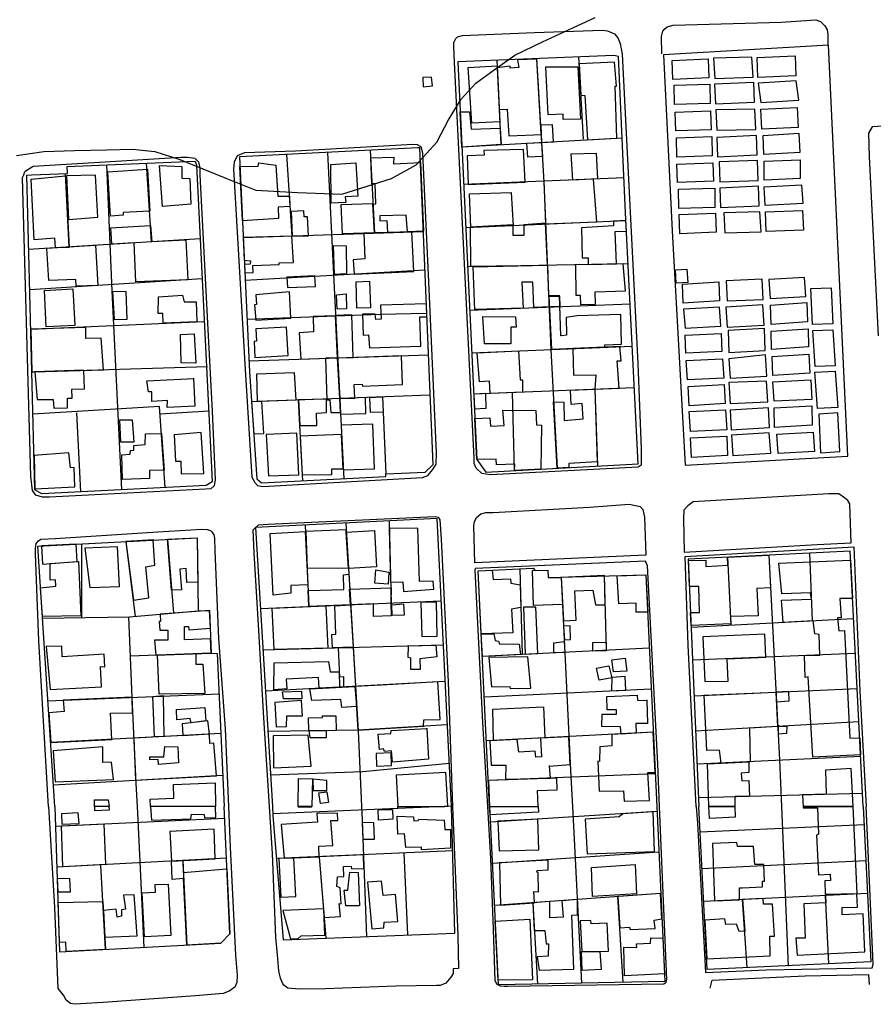
# Model space of a CAD drawing. Extents: x 18636 to 25972, y 102 to 4449.
# Drawn here: x 22833 to 23040, y 1154 to 1393 of the extents above; entities that cross this region are included whole.
import ezdxf

# ---------------------------------------------------------------- set-up
doc = ezdxf.new("R2010")
doc.units = 0
doc.header["$MEASUREMENT"] = 0

msp = doc.modelspace()

# ---------------------------------------------------------------- linework, layer by layer
at = {"elevation": 15}
msp.add_lwpolyline([(22832.44, 1359.68), (22839, 1360.62), (22846.47, 1360.89), (22854.24, 1361.06), (22860.52, 1361.2), (22865.92, 1360.62), (22871.95, 1358.66), (22883.12, 1354.22), (22890.37, 1351.29), (22900.55, 1350.72), (22911.21, 1350.3), (22923.2, 1354.12), (22929.22, 1357.41), (22934.23, 1362.91), (22937.05, 1368.3), (22940.07, 1373.3), (22943.68, 1377.2), (22948.09, 1380.39), (22953.11, 1383.99), (22959.82, 1387.18), (22967.13, 1390.57), (22972.55, 1393.06)], dxfattribs=at)
for points in [[(22988.72, 1384.32), (22988.61, 1388.49), (22988.94, 1389.77), (22989.42, 1390.34), (22990.01, 1390.8), (22991.43, 1391.24), (23017.57, 1391.92), (23026, 1392.48), (23027.12, 1392.13), (23027.65, 1391.58), (23028.13, 1391.04), (23028.72, 1390.05), (23028.89, 1389.01), (23028.93, 1386.49)], [(22938.45, 1382.24), (22938.33, 1386.08), (22938.33, 1387.01), (22938.78, 1387.98), (22939.19, 1388.42), (22940.41, 1388.75), (22957.84, 1389.42), (22974.33, 1389.99), (22975.49, 1389.85), (22977.21, 1389.16), (22978.04, 1388.15), (22978.6, 1386.78), (22979.06, 1384.23), (22982.84, 1309.31), (22983.69, 1288.67), (22983.69, 1284.74), (22982.98, 1284.23), (22976.83, 1283.9), (22947.19, 1282.33), (22945.11, 1282.65), (22943.76, 1283.94), (22943.27, 1285.13), (22943.23, 1286.41), (22938.45, 1382.24)], [(23029.06, 1386.39), (22989.12, 1384), (22991.18, 1341.45), (22994.37, 1284.67), (23033.77, 1286.85), (23031.35, 1338.35), (23029.06, 1386.39)], [(22977.06, 1383.86), (22939.29, 1382.38), (22943.89, 1286.06), (22946.1, 1283.04), (22982.92, 1285.05), (22979.91, 1345.77), (22978.22, 1383.63), (22977.06, 1383.86)], [(22948.76, 1382.75), (22949.72, 1362.3)], [(22959.43, 1364.9), (22958.42, 1382.97), (22953.76, 1382.86), (22954.02, 1380.98), (22951.98, 1380.85), (22951.92, 1381.26), (22948.84, 1380.92), (22949.32, 1370.78), (22951.27, 1370.88), (22951.63, 1364.39), (22959.63, 1364.76), (22959.43, 1364.9)], [(22958.36, 1383.13), (22960.12, 1353.21), (22961.84, 1312.69), (22963.3, 1283.98)], [(22969.7, 1363.6), (22968.56, 1383.53)], [(22991.21, 1382.7), (22999.94, 1383.1), (23000.1, 1378.48), (22991.37, 1378.08), (22991.21, 1382.7)], [(23001.52, 1378.34), (23010.84, 1378.62), (23010.51, 1383.5), (23001.18, 1383.23), (23001.52, 1378.34)], [(23011.81, 1383.43), (23021.01, 1383.82), (23021.17, 1378.98), (23011.96, 1378.59), (23011.81, 1383.43)], [(22948.82, 1381.36), (22949.46, 1367.82), (22942.67, 1367.48), (22941.8, 1380.99), (22948.82, 1381.36)], [(22968.31, 1381.1), (22968.97, 1368.49), (22964.83, 1368.37), (22964.76, 1369.67), (22961.18, 1369.52), (22960.63, 1381.17), (22968.31, 1381.1)], [(22977.79, 1363.85), (22977.39, 1376.45), (22977.75, 1376.47), (22977.2, 1382.28), (22968.65, 1381.82), (22969.09, 1374.25), (22970.02, 1374.22), (22970.65, 1363.46), (22977.79, 1363.85)], [(22933.15, 1376.55), (22932.89, 1378.67), (22930.79, 1378.55), (22930.87, 1376.29), (22933.15, 1376.55)], [(23000.28, 1376.96), (23000.4, 1372.27), (22991.75, 1372.04), (22991.64, 1376.72), (23000.28, 1376.96)], [(23011.12, 1372.59), (23010.95, 1377.33), (23001.48, 1376.9), (23001.66, 1372.16), (23011.12, 1372.59)], [(23021.24, 1377.72), (23012.03, 1377.14), (23012.64, 1372.52), (23021.85, 1373.09), (23021.24, 1377.72)], [(23002.02, 1365.82), (23011.44, 1365.99), (23011.19, 1370.89), (23001.76, 1370.72), (23002.02, 1365.82)], [(23012.69, 1370.86), (23021.46, 1371.27), (23021.71, 1366.43), (23012.94, 1366.01), (23012.69, 1370.86)], [(22949.8, 1362.3), (22940.28, 1361.71), (22939.87, 1370.2), (22942.1, 1370.25), (22942.48, 1366.02), (22949.53, 1366.3), (22949.8, 1362.27), (22949.8, 1362.3)], [(22991.92, 1370.19), (23000.48, 1370.47), (23000.64, 1365.91), (22992.07, 1365.63), (22991.92, 1370.19)], [(22959.37, 1367), (22959.55, 1362.85), (22962.45, 1363.01), (22962.23, 1367.11), (22959.37, 1367)], [(23042.18, 1366.78), (23039.66, 1366.62), (23038.78, 1365.07), (23038.92, 1359.36), (23041.1, 1316)], [(22940.28, 1361.78), (22979.1, 1363.93)], [(23000.76, 1364.25), (23000.88, 1359.55), (22992.33, 1359.27), (22992.22, 1363.97), (23000.76, 1364.25)], [(23011.74, 1359.82), (23011.61, 1364.54), (23002, 1364.06), (23002.14, 1359.33), (23011.74, 1359.82)], [(23021.94, 1364.97), (23013.11, 1364.45), (23013.35, 1359.97), (23022.17, 1360.48), (23021.94, 1364.97)], [(22926.99, 1362.28), (22899.93, 1360.72), (22887.6, 1360.28), (22885.82, 1359.56), (22885.11, 1358.02), (22884.99, 1356.35), (22887.81, 1307.88), (22889.38, 1281.8), (22889.7, 1281.22), (22890.09, 1280.53), (22890.76, 1279.77), (22892.02, 1279.57), (22930.73, 1281.71), (22932.04, 1282.22), (22933.26, 1283.63), (22934.01, 1284.97), (22934.14, 1287.7), (22932.32, 1327.31), (22930.77, 1360.22), (22930.44, 1361.76), (22929.54, 1362.28), (22928.07, 1362.37), (22926.99, 1362.28)], [(22929.59, 1361.52), (22886.41, 1359.31), (22888.84, 1307.27), (22890.62, 1281.41), (22891.74, 1280.4), (22921.84, 1281.92), (22921.84, 1282.62), (22931.34, 1283.03), (22933.27, 1284.9), (22931.2, 1334.84), (22930.09, 1361.52), (22929.59, 1361.52)], [(22941.8, 1352.68), (22955.58, 1353.25), (22955.22, 1361.16), (22945.55, 1360.91), (22945.66, 1359.71), (22941.58, 1359.57), (22941.8, 1352.68)], [(22959.75, 1359.46), (22956.22, 1359.29), (22955.98, 1362.65), (22959.55, 1362.84), (22959.75, 1359.46)], [(22880.51, 1281.22), (22880.3, 1279.72), (22879.44, 1278.97), (22878.15, 1278.86), (22840.37, 1276.93), (22838.66, 1276.93), (22837.05, 1277.46), (22836.25, 1278.6), (22835.9, 1281.95), (22834.86, 1319.33), (22833.83, 1354.31), (22834.21, 1354.96), (22834.3, 1355.54), (22834.52, 1355.88), (22836.4, 1357.1), (22853.9, 1358.12), (22872.17, 1359.27), (22873.83, 1359.27), (22875.62, 1359.01), (22876.51, 1358.12), (22876.77, 1356.58), (22876.76, 1354.95), (22878.69, 1319.11), (22879.76, 1297.8), (22880.51, 1281.22)], [(22899.2, 1340.12), (22897.84, 1359.89)], [(22907.75, 1360.4), (22909.24, 1329.22), (22911.66, 1281.4)], [(22918.09, 1360.93), (22919.08, 1340.92)], [(22930.24, 1357.99), (22930.93, 1341.36), (22927.07, 1341.18), (22926.74, 1345.24), (22920.37, 1345.08), (22920.42, 1343.86), (22922.12, 1343.95), (22922.25, 1341.02), (22919.07, 1340.92), (22918.73, 1347.92), (22919.44, 1347.93), (22919.26, 1352.92), (22918.49, 1352.84), (22918.18, 1359.08), (22923.75, 1359.28), (22923.73, 1357.68), (22930.24, 1357.99)], [(22973.14, 1353.98), (22967.15, 1353.73), (22966.73, 1360.11), (22972.77, 1360.21), (22973.14, 1353.98)], [(22834.87, 1354.9), (22836.03, 1355.01), (22844.78, 1355.32), (22844.65, 1356.98), (22875.64, 1358.31), (22876.01, 1357.31), (22879.56, 1285.77), (22879.76, 1280.68), (22878.37, 1279.82), (22838.55, 1277.78), (22836.87, 1278.76), (22834.87, 1354.9)], [(22854.2, 1357.39), (22855.5, 1326.93), (22857.83, 1278.77)], [(22864.7, 1346.19), (22858.2, 1345.87), (22858.25, 1345.19), (22855.19, 1345.02), (22854.55, 1355.75), (22864.12, 1356.32), (22864.7, 1346.19)], [(22865.1, 1338.76), (22863.9, 1357.81)], [(22874.38, 1354.14), (22874.64, 1347.92), (22867.73, 1347.36), (22867.03, 1357.21), (22872.47, 1356.98), (22872.44, 1354.16), (22874.38, 1354.14)], [(22895.24, 1357.35), (22895.69, 1349.8), (22898.51, 1349.79), (22898.62, 1347.35), (22895.8, 1347.2), (22895.88, 1344.4), (22887.13, 1343.83), (22886.51, 1357.03), (22890.89, 1357.09), (22891.06, 1357.86), (22895.24, 1357.35)], [(22915.07, 1349.86), (22912.01, 1349.66), (22912.14, 1348.3), (22908.6, 1348.12), (22908.54, 1357.48), (22914.55, 1357.9), (22915.07, 1349.86)], [(22992.34, 1357.61), (23001.04, 1357.92), (23001.2, 1353.46), (22992.49, 1353.14), (22992.34, 1357.61)], [(23002.74, 1353.29), (23012.05, 1353.58), (23011.85, 1358.46), (23002.55, 1358.17), (23002.74, 1353.29)], [(23013.47, 1358.29), (23022.2, 1358.64), (23022.19, 1354.06), (23013.47, 1353.7), (23013.47, 1358.29)], [(22844.29, 1354.71), (22845.17, 1337.43), (22841.84, 1337.33), (22841.69, 1339.63), (22836.67, 1339.29), (22835.98, 1353.97), (22844.29, 1354.71)], [(22845.18, 1337.54), (22844.24, 1355.27)], [(22852.08, 1344.73), (22851.56, 1354.92), (22844.51, 1354.71), (22844.99, 1344.18), (22852.08, 1344.73)], [(22979.53, 1354.25), (22940.71, 1352.63)], [(22972.16, 1353.94), (22960.11, 1353.44), (22960.55, 1343.13), (22972.94, 1343.6), (22972.16, 1353.94)], [(23001.53, 1351.8), (23001.56, 1347.12), (22992.77, 1346.8), (22992.74, 1351.48), (23001.53, 1351.8)], [(23012.23, 1347.47), (23012.11, 1352.22), (23002.77, 1351.79), (23002.88, 1347.04), (23012.23, 1347.47)], [(23022.6, 1352.52), (23013.39, 1352.04), (23013.67, 1347.66), (23022.88, 1348.13), (23022.6, 1352.52)], [(22952.24, 1350.68), (22952.7, 1342.64), (22942.43, 1342.27), (22942.09, 1350.42), (22952.24, 1350.68)], [(22911.03, 1347.77), (22918.73, 1348.07), (22919.07, 1340.92), (22911.32, 1340.67), (22911.03, 1347.77)], [(22898.89, 1346.13), (22899.18, 1340.14), (22903.1, 1340.25), (22902.84, 1344.81), (22902.08, 1344.86), (22902, 1346.26), (22898.89, 1346.13)], [(22992.88, 1345.36), (23001.65, 1345.73), (23001.82, 1341.09), (22993.06, 1340.71), (22992.88, 1345.36)], [(23003.98, 1340.91), (23012.71, 1341.19), (23012.42, 1346.05), (23003.69, 1345.77), (23003.98, 1340.91)], [(23013.78, 1346), (23022.78, 1346.35), (23022.98, 1341.63), (23013.97, 1341.28), (23013.78, 1346)], [(22855.28, 1342.14), (22864.89, 1342.75), (22865.15, 1338.87), (22873.45, 1339.28), (22873.93, 1329.6), (22861.34, 1329.08), (22860.88, 1338.5), (22855.49, 1338.17), (22855.28, 1342.14)], [(22941.21, 1342.23), (22980, 1343.9)], [(22942.34, 1332.85), (22960.97, 1333.16), (22960.54, 1343.25), (22955.28, 1342.89), (22955.28, 1340.33), (22952.66, 1340.28), (22952.66, 1342.86), (22942.25, 1342.28), (22942.34, 1332.85)], [(22980, 1343.9), (22976.96, 1343.77), (22976.95, 1342.67), (22969.2, 1342.18), (22969.43, 1334.88), (22970.83, 1334.86), (22970.87, 1333.28), (22977.72, 1333.41), (22977.38, 1341.28), (22980.13, 1341.35), (22980, 1343.9)], [(22887.32, 1339.82), (22930.93, 1341.3)], [(22899.12, 1340.16), (22887.32, 1339.82), (22887.57, 1334.35), (22889.04, 1334.2), (22889.01, 1333.36), (22887.62, 1333.26), (22887.72, 1331.26), (22889.73, 1331.35), (22889.67, 1333.05), (22896.03, 1333.27), (22895.99, 1333.71), (22899.48, 1333.8), (22899.12, 1340.16)], [(22928.16, 1341.21), (22916.49, 1340.84), (22916.75, 1334.62), (22913.95, 1334.38), (22914.18, 1330.94), (22928.59, 1331.62), (22928.16, 1341.15), (22928.16, 1341.21)], [(22876.89, 1339.49), (22835.34, 1336.93)], [(22839.71, 1337.2), (22851.55, 1337.93), (22852.07, 1328.19), (22846.86, 1328.04), (22846.8, 1329.62), (22840.21, 1329.42), (22839.71, 1337.19), (22839.71, 1337.2)], [(22912.32, 1331.06), (22909.39, 1330.88), (22909.2, 1337.85), (22912.2, 1337.82), (22912.32, 1331.06)], [(22980.52, 1333.46), (22941.58, 1332.74)], [(22943.39, 1322.26), (22943, 1332.71), (22960.97, 1333.16), (22961.24, 1325.59), (22963.94, 1325.65), (22964.02, 1323.1), (22957.72, 1322.84), (22957.43, 1329.01), (22954.77, 1328.97), (22955.07, 1322.73), (22943.39, 1322.38), (22943.39, 1322.26)], [(22979.34, 1333.44), (22967.78, 1333.22), (22967.87, 1325.85), (22968.93, 1325.88), (22969.01, 1323.58), (22972.63, 1323.68), (22972.54, 1326.7), (22979.86, 1326.94), (22979.34, 1333.44)], [(22931.32, 1331.94), (22887.8, 1329.43)], [(22904.63, 1330.51), (22897.9, 1330.19), (22898.02, 1327.73), (22904.78, 1327.97), (22904.63, 1330.51)], [(22994.76, 1332.14), (22994.95, 1328.93), (22992.18, 1328.76), (22991.99, 1331.96), (22994.76, 1332.14)], [(23014.64, 1329.69), (23014.94, 1325.02), (23023.57, 1325.5), (23023.27, 1330.16), (23014.64, 1329.69)], [(22835.6, 1327.26), (22877.37, 1329.87)], [(22917.86, 1329.24), (22918.14, 1322.76), (22914.82, 1322.69), (22914.68, 1329.05), (22917.86, 1329.24)], [(22993.66, 1328.56), (23002.47, 1329.1), (23002.63, 1324.48), (22993.82, 1323.94), (22993.66, 1328.56)], [(23004.53, 1324.5), (23013.22, 1324.84), (23012.96, 1329.7), (23004.27, 1329.36), (23004.53, 1324.5)], [(22846.02, 1327.4), (22846.53, 1318.52), (22839.55, 1318.16), (22839.15, 1326.95), (22846.02, 1327.4)], [(22855.67, 1326.73), (22856.03, 1319.97), (22859.21, 1320.08), (22858.93, 1326.64), (22855.67, 1326.73)], [(22876.07, 1319.38), (22867.91, 1319.05), (22867.85, 1321.43), (22866.69, 1321.41), (22866.77, 1325.49), (22872.63, 1325.83), (22873, 1324.21), (22875.94, 1324.24), (22876.07, 1319.38)], [(22890.36, 1319.78), (22898.83, 1320.28), (22898.53, 1326.67), (22890.36, 1325.96), (22890.54, 1323.56), (22890.04, 1323.54), (22890.36, 1319.78)], [(22912.25, 1326.16), (22912.36, 1322.57), (22910.03, 1322.46), (22909.87, 1325.96), (22912.25, 1326.16)], [(22978.96, 1313.96), (22978.73, 1321.16), (22968.08, 1320.84), (22965.52, 1320.45), (22965.6, 1316.21), (22964.35, 1316.04), (22964.25, 1316.02), (22963.93, 1325.79), (22961.29, 1325.68), (22961.96, 1312.78), (22974.91, 1313.34), (22974.88, 1313.84), (22978.96, 1313.96)], [(23030.07, 1318.88), (23025.16, 1318.78), (23024.79, 1327.51), (23029.69, 1327.6), (23030.07, 1318.88)], [(22931.66, 1323.76), (22920.59, 1323.4), (22920.68, 1320.01), (22919.41, 1319.99), (22919.29, 1321.27), (22916.19, 1321.26), (22916.38, 1316.19), (22917.62, 1316.24), (22917.87, 1313.1), (22930.34, 1313.5), (22930.08, 1320.58), (22931.79, 1320.61), (22931.66, 1323.76)], [(22942.18, 1322.21), (22981, 1323.79)], [(23002.65, 1322.98), (22993.97, 1322.48), (22994.3, 1317.84), (23002.99, 1318.33), (23002.65, 1322.98)], [(23013.46, 1318.61), (23013.14, 1323.48), (23004.21, 1322.96), (23004.53, 1318.1), (23013.46, 1318.61)], [(23023.77, 1324.08), (23023.97, 1319.4), (23015.2, 1318.78), (23015, 1323.46), (23023.77, 1324.08)], [(22888.24, 1320.03), (22920.47, 1321.22), (22931.75, 1321.48)], [(22910.17, 1310.68), (22909.66, 1320.83), (22904.24, 1320.67), (22904.32, 1316.95), (22900.86, 1316.7), (22901.23, 1310.39), (22910.17, 1310.68), (22910.16, 1310.99), (22910.17, 1310.68)], [(22910.17, 1310.68), (22913.94, 1310.8), (22913.58, 1321.1), (22909.66, 1320.95), (22910.18, 1310.67), (22910.17, 1310.68)], [(22952.13, 1314.11), (22945.71, 1314.11), (22945.35, 1320.7), (22953.23, 1320.59), (22953.43, 1318.1), (22952.15, 1318.12), (22952.13, 1314.11)], [(22877.89, 1319.42), (22835.85, 1317.53)], [(22898.22, 1311.22), (22897.81, 1318.15), (22890.36, 1317.74), (22890.49, 1314.72), (22889.97, 1314.62), (22890.16, 1310.78), (22898.22, 1311.22)], [(22836.57, 1307.31), (22853.45, 1307.81), (22852.87, 1315.47), (22849.18, 1315.39), (22849.17, 1318.05), (22835.85, 1317.61), (22836.12, 1307.29), (22836.57, 1307.31)], [(22875.86, 1309.4), (22872.26, 1309.49), (22872.14, 1316.35), (22875.42, 1316.5), (22875.86, 1309.4)], [(22994.35, 1316.19), (23003.09, 1316.55), (23003.25, 1312.19), (22994.51, 1311.83), (22994.35, 1316.19)], [(23004.89, 1311.97), (23013.72, 1312.43), (23013.55, 1317.77), (23004.72, 1317.32), (23004.89, 1311.97)], [(23015.18, 1317.12), (23024.13, 1317.73), (23024.21, 1313.35), (23015.26, 1312.74), (23015.18, 1317.12)], [(23030.65, 1308.79), (23025.79, 1308.59), (23025.27, 1317.3), (23030.13, 1317.5), (23030.65, 1308.79)], [(22942.67, 1311.87), (22981.51, 1313.52)], [(22978.77, 1313.4), (22967.13, 1312.91), (22967.27, 1306.53), (22972.71, 1306.58), (22972.44, 1303.08), (22978.36, 1303.31), (22977.9, 1309.95), (22978.88, 1309.98), (22978.5, 1313.44), (22978.77, 1313.34), (22978.77, 1313.4)], [(22888.69, 1309.99), (22932.17, 1311.38)], [(22925.87, 1304.34), (22925.62, 1311.17), (22910.18, 1310.57), (22910.68, 1300.83), (22914.31, 1300.96), (22914.16, 1304.27), (22916.09, 1304.33), (22916.2, 1303.85), (22925.89, 1304.22), (22925.87, 1304.34)], [(22954.91, 1302.39), (22947.08, 1302.08), (22946.94, 1305.04), (22944.54, 1304.86), (22943.96, 1311.93), (22954, 1312.35), (22954.37, 1305.35), (22954.91, 1305.39), (22954.91, 1302.39)], [(23014.12, 1306.26), (23013.83, 1311.41), (23004.94, 1310.47), (23005.2, 1305.74), (23014.12, 1306.26)], [(23024.33, 1311.57), (23024.57, 1306.97), (23015.6, 1306.41), (23015.37, 1311.01), (23024.33, 1311.57)], [(22910.68, 1300.83), (22910.17, 1310.68), (22907.21, 1310.58), (22907.59, 1300.51), (22908.27, 1300.49), (22908.56, 1297.44), (22910.85, 1297.42), (22910.68, 1300.83)], [(23003.38, 1310.43), (23003.69, 1305.74), (22994.92, 1305.33), (22994.61, 1310.01), (23003.38, 1310.43)], [(22836.12, 1307.29), (22878.63, 1308.55)], [(22837.42, 1300.64), (22841.28, 1300.62), (22841.42, 1298.52), (22844.78, 1298.61), (22844.75, 1300.91), (22845.85, 1300.9), (22845.79, 1303.14), (22848.85, 1303.21), (22848.7, 1307.67), (22836.82, 1307.32), (22837.42, 1300.64)], [(22900.05, 1300.45), (22890.76, 1300.12), (22890.58, 1306.8), (22899.61, 1307.17), (22900.05, 1300.45)], [(23026.37, 1298.41), (23025.77, 1307.19), (23030.7, 1307.47), (23031.3, 1298.68), (23026.37, 1298.41)], [(22875.26, 1305.74), (22875.62, 1298.97), (22868.85, 1298.7), (22868.93, 1300.36), (22865.17, 1300.15), (22865.19, 1302.49), (22864.39, 1302.44), (22863.99, 1305.11), (22875.38, 1305.7), (22875.26, 1305.74)], [(22995.05, 1303.72), (23003.78, 1304.26), (23004.03, 1299.6), (22995.31, 1299.06), (22995.05, 1303.72)], [(23005.24, 1299.67), (23014.36, 1300.04), (23014.05, 1305.06), (23004.92, 1304.69), (23005.24, 1299.67)], [(23015.61, 1304.89), (23024.74, 1305.34), (23025.05, 1300.62), (23015.92, 1300.17), (23015.61, 1304.89)], [(22932.53, 1301.62), (22889.34, 1300.06)], [(22982.01, 1303.45), (22943.14, 1301.93)], [(22943.14, 1301.93), (22943.31, 1298.33), (22946.16, 1298.49), (22946.09, 1302.04), (22943.14, 1301.93)], [(22952.99, 1283.42), (22952.5, 1302.29)], [(22973.06, 1285.49), (22966.2, 1285.13), (22966.17, 1284.14), (22963.3, 1283.98), (22962.48, 1300.06), (22964.94, 1299.93), (22965.04, 1295.55), (22969.61, 1295.88), (22969.42, 1299.65), (22966.74, 1299.35), (22966.56, 1302.85), (22972.44, 1303.08), (22973.06, 1285.49)], [(22972.44, 1303.08), (22973.1, 1284.52)], [(22889.34, 1300.06), (22889.87, 1292.26), (22892.26, 1292.39), (22891.8, 1300.15), (22889.34, 1300.06)], [(22900.64, 1300.47), (22901.63, 1280.9)], [(22907.49, 1300.72), (22900.7, 1300.5), (22900.99, 1294.27), (22905.13, 1294.33), (22905.08, 1297.32), (22907.48, 1297.45), (22907.49, 1300.83), (22907.49, 1300.72)], [(22910.68, 1300.76), (22910.87, 1297.04), (22917.04, 1297.18), (22916.93, 1301.06), (22911.13, 1300.85), (22910.68, 1300.76)], [(22921.03, 1301.24), (22921.19, 1297.52), (22918.12, 1297.43), (22917.98, 1301.09), (22921.03, 1301.24)], [(22921.03, 1301.24), (22921.84, 1282.62)], [(23024.98, 1299.1), (23025.11, 1294.36), (23016, 1293.86), (23015.87, 1298.61), (23024.98, 1299.1)], [(22868.44, 1279.32), (22867.02, 1298.94), (22836.47, 1297.06)], [(22846.93, 1297.35), (22847.86, 1278.26)], [(22879.02, 1297.79), (22867.16, 1297.01)], [(22959.39, 1283.77), (22953.03, 1283.42), (22953.06, 1284.94), (22948.61, 1284.76), (22948.57, 1286.12), (22943.89, 1286.06), (22943.42, 1295.99), (22947.04, 1296.16), (22947.2, 1294.12), (22950.48, 1294.32), (22950.22, 1297.99), (22958.2, 1297.97), (22958.35, 1294.43), (22959.53, 1294.4), (22959.39, 1283.77)], [(23004.12, 1298.06), (23004.41, 1293.27), (22995.63, 1292.88), (22995.33, 1297.66), (23004.12, 1298.06)], [(23014.8, 1293.83), (23014.55, 1298.56), (23005.22, 1297.99), (23005.48, 1293.26), (23014.8, 1293.83)], [(23031.78, 1287.99), (23031.32, 1297.4), (23026.7, 1297.06), (23027.15, 1287.66), (23031.78, 1287.99)], [(22857.67, 1290.26), (22857.42, 1295.67), (22860.42, 1295.66), (22860.79, 1290.27), (22857.67, 1290.26)], [(22911, 1294.38), (22911.55, 1283.57), (22919.13, 1283.8), (22918.7, 1294.65), (22911, 1294.38)], [(22867.49, 1292.38), (22868.14, 1283.5), (22864.63, 1283.43), (22864.63, 1281.49), (22858.07, 1281.24), (22857.94, 1287.2), (22859.92, 1287.36), (22859.97, 1288.26), (22860.83, 1288.37), (22860.84, 1289.45), (22863.55, 1289.67), (22863.63, 1292.31), (22867.57, 1292.39), (22867.49, 1292.38)], [(22877.77, 1282.67), (22877.14, 1292.64), (22870.61, 1292.04), (22870.93, 1285.64), (22872.19, 1285.66), (22872.28, 1282.64), (22877.77, 1282.67)], [(22892.84, 1292.15), (22893.43, 1282.12), (22900.75, 1282.35), (22900.29, 1292.46), (22892.84, 1292.15)], [(22911.12, 1292.12), (22901.08, 1291.71), (22901.55, 1282.33), (22908.8, 1282.46), (22908.75, 1283.82), (22911.54, 1283.84), (22911.12, 1292.12)], [(23005.9, 1287.08), (23015.05, 1287.63), (23014.71, 1292.56), (23005.56, 1292), (23005.9, 1287.08)], [(23016.53, 1292.24), (23025.32, 1292.71), (23025.67, 1288.03), (23016.89, 1287.55), (23016.53, 1292.24)], [(22995.67, 1291.32), (23004.4, 1291.75), (23004.58, 1287.01), (22995.85, 1286.57), (22995.67, 1291.32)], [(22836.65, 1287.02), (22836.86, 1278.97), (22846.49, 1279.48), (22846.33, 1284.17), (22845.49, 1284.08), (22845.1, 1287.72), (22836.63, 1287.02), (22836.65, 1287.02)], [(23034.53, 1265.94), (23034.24, 1275.31), (23033.72, 1276.11), (23032.95, 1276.82), (23031.54, 1277.73), (23029.1, 1277.77), (22996.25, 1275.81), (22994.98, 1274.86), (22994.03, 1273.77), (22993.93, 1271.77), (22994.08, 1263.62), (23026.34, 1265.5), (23034.53, 1265.94)], [(22943.41, 1261.09), (22943.13, 1270.07), (22943.32, 1271.01), (22943.81, 1272), (22944.88, 1272.89), (22946.04, 1273.24), (22947.84, 1273.24), (22971.19, 1274.54), (22980.78, 1275.25), (22983.45, 1274.69), (22984.11, 1273.98), (22984.53, 1272.14), (22984.78, 1262.89), (22943.41, 1261.09)], [(22893.67, 1202.11), (22892.34, 1223.55), (22891.12, 1244.69), (22889.99, 1263.5), (22889.74, 1269.02), (22890.99, 1270.27), (22893.25, 1270.4), (22933.78, 1272.24), (22934.55, 1272.1), (22934.95, 1271.47), (22935.28, 1266.76), (22936.93, 1232.24), (22938.03, 1202.11)], [(22937.71, 1202.11), (22934.26, 1271.76), (22890.27, 1269.59), (22894.37, 1202.11)], [(22912.13, 1270.67), (22915.11, 1220.38), (22915.95, 1202.11)], [(22922.62, 1271.18), (22923.15, 1251.17)], [(22840.19, 1202.11), (22837.79, 1242.18), (22836.97, 1263.27), (22837.02, 1264.63), (22837.19, 1265.73), (22837.7, 1266.4), (22838.3, 1266.76), (22841.73, 1266.99), (22866.63, 1268.53), (22877.32, 1269.19), (22878.58, 1269.14), (22879.38, 1268.91), (22879.73, 1268.57), (22880.21, 1267.8), (22880.38, 1267.06), (22880.41, 1264), (22881.35, 1242.74), (22882.93, 1220.86), (22883.75, 1202.11)], [(22902.35, 1268.63), (22902.94, 1255.71), (22898.82, 1255.54), (22898.86, 1253.68), (22894.6, 1253.2), (22893.82, 1268.13), (22902.35, 1268.63), (22902.45, 1268.63), (22902.35, 1268.63)], [(22902.28, 1270.18), (22903.18, 1250.49)], [(22902.45, 1268.63), (22902.76, 1259.75), (22912.77, 1259.87), (22912.23, 1269.01), (22902.45, 1268.63)], [(22919.13, 1268.85), (22919.55, 1260.09), (22912.79, 1259.65), (22912.26, 1268.48), (22919.13, 1268.85)], [(22922.67, 1269.38), (22923.01, 1256.39), (22925.98, 1256.47), (22926.1, 1254.14), (22933.44, 1254.71), (22933.34, 1256.6), (22929.98, 1256.53), (22929.58, 1269.47), (22922.6, 1269.38), (22922.67, 1269.38)], [(22841.69, 1202.11), (22837.57, 1265.11), (22876.19, 1267.14), (22876.37, 1249.43), (22879.11, 1249.55), (22879.56, 1239.22), (22881.02, 1239.07), (22882.66, 1202.11)], [(22865.66, 1266.59), (22858.91, 1266.23), (22860.71, 1251.99), (22864.46, 1252.55), (22863.73, 1260.12), (22865.87, 1260.48), (22865.49, 1266.58), (22865.66, 1266.59)], [(22861.21, 1248.08), (22858.92, 1266.23)], [(22869.94, 1254.42), (22868.99, 1266.76), (22876.19, 1267.14), (22876.28, 1256.38), (22873.68, 1256.28), (22873.53, 1259.68), (22871.93, 1259.52), (22872.4, 1254.51), (22869.94, 1254.42)], [(22868.99, 1266.76), (22870.45, 1248.9)], [(22846.83, 1265.61), (22838.48, 1265.16), (22838.69, 1260.75), (22847.06, 1261.39), (22846.83, 1265.61)], [(22848.25, 1247.92), (22848.25, 1265.4)], [(22850.16, 1255.1), (22857.32, 1255.3), (22856.83, 1264.94), (22848.97, 1264.64), (22850.16, 1255.1)], [(22997.03, 1202.11), (22995.1, 1241.16), (22994.34, 1262.6), (23035.18, 1264.9), (23036.62, 1230.05), (23038.16, 1202.11)], [(23037.47, 1202.11), (23034.28, 1263.87), (22995.1, 1261.96), (22997.64, 1202.11)], [(23024.45, 1263.39), (23025.13, 1246.99)], [(22847.39, 1261.37), (22847.97, 1248.2), (22838.68, 1248.1), (22838.23, 1254.98), (22841.9, 1255.42), (22841.87, 1256.98), (22840.55, 1256.87), (22840.53, 1260.9), (22847.36, 1261.41), (22847.39, 1261.37)], [(22988.16, 1202.11), (22987.73, 1212.37), (22985.23, 1260.37), (22984.71, 1261.45), (22943.48, 1259.68), (22943.39, 1259.3), (22945.26, 1222.39), (22946.47, 1202.11)], [(23014.58, 1262.91), (23015.02, 1255), (23011.68, 1254.81), (23012.01, 1248.21), (23005.28, 1248.03), (23005.36, 1246.26), (22995.79, 1245.86), (22995.65, 1249.01), (22997.8, 1249.06), (22997.63, 1255.29), (22995.38, 1255.31), (22995.12, 1261.62), (22999.36, 1261.73), (22999.34, 1260.19), (23004.67, 1260.47), (23004.58, 1262.42), (23014.58, 1262.91)], [(23004.58, 1262.42), (23005.38, 1245.94)], [(23014.58, 1262.91), (23017.15, 1213.39), (23017.63, 1202.11)], [(23036.83, 1214.54), (23025.28, 1214.03), (23024.1, 1233.45), (23023.4, 1233.32), (23023.2, 1238.59), (23026.92, 1238.74), (23026.76, 1243.69), (23025.72, 1243.86), (23025.34, 1247), (23018.1, 1246.62), (23017.69, 1252.06), (23024.96, 1252.29), (23024.71, 1253.77), (23017.73, 1253.52), (23017.05, 1260.94), (23034.4, 1261.68), (23034.87, 1252.46), (23031.8, 1252.4), (23032.12, 1247.76), (23031.22, 1247.71), (23031.55, 1244.58), (23032.93, 1244.65), (23034.24, 1218.61), (23036.61, 1218.69), (23036.83, 1214.57), (23036.83, 1214.54)], [(22922.56, 1258.82), (22922.41, 1255.92), (22919.19, 1256.17), (22919.4, 1259.33), (22922.56, 1258.82)], [(22946.98, 1202.11), (22944.22, 1259.11), (22957.51, 1259.74), (22957.98, 1259.23), (22961.1, 1259.27), (22961.2, 1257.47), (22984.82, 1258.16), (22987.44, 1202.11)], [(22944.96, 1243.84), (22944.22, 1259.11), (22947.61, 1259.27), (22947.87, 1257.04), (22952.06, 1257.22), (22952.14, 1256.1), (22954.39, 1255.76), (22954.55, 1250.21), (22952.25, 1249.85), (22952.57, 1244.15), (22944.96, 1243.84)], [(22954.29, 1259.59), (22954.87, 1238.89)], [(22964.62, 1250.98), (22957.6, 1250.76), (22957.4, 1259.23), (22961.1, 1259.25), (22961.2, 1257.47), (22964.33, 1257.51), (22964.62, 1250.98)], [(22913.3, 1250.91), (22903.22, 1250.49), (22903, 1254.36), (22911.66, 1254.62), (22911.59, 1258.12), (22912.87, 1258.29), (22913.36, 1250.91), (22913.3, 1250.91)], [(22974.84, 1258.03), (22964.33, 1257.51), (22964.88, 1247.05), (22967.93, 1247.21), (22967.65, 1254.31), (22971.98, 1254.41), (22972.6, 1250.9), (22975, 1250.9), (22974.84, 1258.03)], [(22964.33, 1257.51), (22966.69, 1209.29), (22967.05, 1202.11)], [(22975.32, 1239.88), (22974.84, 1258.03)], [(22977.89, 1257.89), (22984.82, 1258.16), (22985.26, 1249.11), (22982.49, 1249.11), (22982.47, 1251.33), (22978.31, 1251.11), (22977.89, 1257.89)], [(22913.08, 1254.7), (22923.16, 1255.01), (22923.08, 1251.31), (22923.1, 1248.23), (22918.88, 1248.05), (22918.83, 1251.14), (22913.3, 1250.91), (22913.08, 1254.7)], [(22891.46, 1250), (22935.25, 1251.82)], [(22930.58, 1243.24), (22934.26, 1243.32), (22934.13, 1251.51), (22930.29, 1251.5), (22930.58, 1243.24)], [(22838.71, 1247.65), (22859.79, 1247.95), (22876.37, 1249.43)], [(22879.35, 1245.18), (22879.11, 1249.55), (22867.18, 1248.61), (22867.25, 1246.84), (22866.93, 1246.82), (22867.13, 1244.74), (22869.09, 1244.78), (22869.08, 1242.34), (22865.84, 1242.37), (22866.13, 1238.71), (22879.56, 1239.22), (22879.41, 1242.65), (22873.11, 1242.4), (22873.12, 1245.66), (22874.06, 1245.61), (22874.11, 1244.85), (22879.34, 1245.26), (22879.35, 1245.18)], [(22907.28, 1250.66), (22907.77, 1240.44), (22894.77, 1240.09), (22894.33, 1250.12), (22907.28, 1250.66)], [(22913.3, 1250.9), (22913.91, 1240.61), (22908.95, 1240.47), (22908.79, 1243.73), (22909.75, 1243.8), (22909.46, 1250.64), (22913.3, 1250.9)], [(22926.09, 1251.12), (22926.26, 1248.42), (22923.36, 1248.33), (22923.26, 1250.91), (22926.09, 1251.12)], [(22955.2, 1250.31), (22955.57, 1238.92), (22958.62, 1239.07), (22958.21, 1250.31), (22955.2, 1250.31)], [(22859.51, 1247.95), (22860.33, 1228.48), (22861.33, 1207.66), (22861.61, 1202.11)], [(23035.13, 1247.52), (22995.8, 1245.43)], [(22965.08, 1242.43), (22966.54, 1242.51), (22966.51, 1245.77), (22964.88, 1245.71), (22965.08, 1242.43)], [(22944.96, 1243.85), (22947.99, 1243.91), (22948.29, 1242.23), (22949.11, 1242.1), (22949.41, 1241.44), (22954.13, 1241.39), (22954.42, 1238.87), (22945.22, 1238.42), (22944.96, 1243.85)], [(22965.02, 1242.01), (22965.17, 1239.39), (22962.54, 1239.26), (22962.55, 1241.73), (22965.02, 1242.01)], [(23013.65, 1243.79), (22998.64, 1243.15), (22999.14, 1232.37), (23004.78, 1232.41), (23004.5, 1237.83), (23013.88, 1238.21), (23013.65, 1243.79)], [(22840.54, 1230.43), (22852.99, 1231.03), (22852.78, 1235.93), (22853.8, 1235.92), (22853.63, 1238.93), (22843.5, 1238.34), (22843.4, 1240.88), (22839.62, 1240.8), (22840.54, 1230.43)], [(22892.07, 1240.02), (22935.77, 1241.18)], [(22913.91, 1240.6), (22914.47, 1231.15), (22911.68, 1231), (22911.7, 1233.45), (22910.68, 1233.4), (22910.4, 1240.51), (22913.91, 1240.6)], [(22933.98, 1241.13), (22934.17, 1238.34), (22930.12, 1237.78), (22930.16, 1235.22), (22927.92, 1235.22), (22927.94, 1237.98), (22927.29, 1238.11), (22927.31, 1240.96), (22933.98, 1241.13)], [(22985.66, 1240.38), (22945.24, 1238.42)], [(22975.31, 1239.86), (22975.28, 1241.81), (22971.86, 1241.71), (22971.91, 1239.72), (22975.31, 1239.86)], [(22879.56, 1239.22), (22859.91, 1238.48)], [(22877.99, 1229.45), (22866.92, 1229.23), (22866.55, 1238.73), (22875.85, 1239.08), (22875.83, 1236.51), (22877.49, 1236.54), (22877.99, 1229.45)], [(22894.74, 1230.33), (22894.84, 1236.85), (22908, 1237.2), (22908.37, 1234.69), (22910.53, 1234.65), (22910.65, 1230.95), (22905.73, 1230.69), (22905.53, 1233.33), (22897.71, 1232.91), (22897.86, 1230.58), (22894.74, 1230.33)], [(22946.8, 1238.12), (22947.41, 1231.08), (22951.89, 1231.09), (22951.93, 1230.63), (22956.93, 1230.68), (22956.27, 1238.33), (22946.8, 1238.12)], [(22979.84, 1237.97), (22980.2, 1234.87), (22976.95, 1234.7), (22976.58, 1237.56), (22979.84, 1237.97)], [(23035.56, 1239.08), (22996.14, 1237.5)], [(22975.88, 1236.15), (22976.54, 1233.2), (22973.51, 1232.63), (22972.87, 1235.53), (22975.88, 1236.15)], [(22979.82, 1233.55), (22976.58, 1233.32), (22976.51, 1230.06), (22980, 1230.23), (22979.82, 1233.55)], [(22936.21, 1232.31), (22892.68, 1229.99)], [(22901.5, 1228.15), (22897.06, 1228.13), (22896.86, 1229.85), (22901.46, 1230.03), (22901.5, 1228.15)], [(22903.46, 1230.57), (22914.37, 1231.15), (22914.76, 1226.29), (22911.21, 1226.04), (22910.98, 1228), (22903.94, 1227.75), (22903.46, 1230.57)], [(22934.43, 1232.22), (22920.8, 1231.41), (22914.45, 1231.15), (22915.1, 1220.54), (22930.93, 1221.5), (22931.03, 1223.05), (22935.01, 1223.17), (22934.43, 1232.22)], [(22945.72, 1228.58), (22986.12, 1230.52)], [(22996.5, 1228.88), (23036, 1230.64)], [(22840.02, 1227.65), (22881.45, 1229.37)], [(22860.39, 1228.5), (22843.68, 1227.8), (22843.95, 1225.09), (22840.21, 1224.77), (22840.68, 1217.53), (22855.47, 1218.28), (22855.13, 1224.65), (22860.51, 1224.77), (22860.39, 1228.5)], [(22867.9, 1228.81), (22868.06, 1219.03), (22865.85, 1218.9), (22865.42, 1228.7), (22867.9, 1228.91), (22867.9, 1228.81)], [(22901.44, 1227.71), (22894.95, 1227.27), (22895.26, 1221.37), (22897.82, 1221.4), (22897.86, 1223.98), (22901.64, 1224.03), (22901.44, 1227.71)], [(22985.05, 1227.74), (22985.22, 1222.13), (22982.42, 1222.14), (22982.51, 1219.8), (22978.86, 1219.61), (22978.67, 1221.36), (22974.19, 1221.46), (22974.21, 1224.46), (22977.74, 1224.46), (22977.67, 1225.45), (22975.42, 1225.45), (22975.36, 1228.7), (22982.7, 1229.01), (22982.83, 1227.84), (22985.19, 1227.76), (22985.05, 1227.74)], [(23016.3, 1229.76), (23016.74, 1221.42), (23009.9, 1221.03), (23010.08, 1212.9), (23003.03, 1212.57), (23002.64, 1215.71), (22999.58, 1215.64), (22998.94, 1228.99), (23016.38, 1229.76), (23016.42, 1229.76), (23016.3, 1229.76)], [(23016.3, 1229.76), (23016.43, 1227.37), (23019.54, 1227.65), (23019.48, 1229.9), (23016.53, 1229.77), (23016.3, 1229.76)], [(22871.11, 1225.56), (22878.01, 1226.03), (22878.29, 1222.79), (22874.67, 1222.33), (22874.45, 1223.34), (22871.22, 1223.03), (22871.11, 1225.56)], [(22947.76, 1225.67), (22960.05, 1226.17), (22960.37, 1218.67), (22947.89, 1218.03), (22947.76, 1225.67)], [(22878.7, 1222.84), (22872.51, 1222.06), (22872.66, 1219.28), (22879.17, 1219.63), (22878.7, 1222.84)], [(22903.14, 1223.57), (22906.5, 1223.6), (22906.5, 1224), (22909.71, 1223.99), (22909.79, 1220.46), (22903.23, 1220.35), (22903.14, 1223.57)], [(22936.73, 1221.85), (22915.1, 1220.54), (22893.28, 1220.19)], [(22903.21, 1220.35), (22903.45, 1218.77), (22907.48, 1218.77), (22907.47, 1220.42), (22903.21, 1220.35)], [(22931.75, 1221), (22932.16, 1213.57), (22923.45, 1212.8), (22923.21, 1215.54), (22921.55, 1215.36), (22921.26, 1216.02), (22920.29, 1215.91), (22919.97, 1219.57), (22923.07, 1219.74), (22923.16, 1220.44), (22931.77, 1220.96), (22931.75, 1221)], [(23036.42, 1222.54), (22996.87, 1220.28)], [(23016.99, 1221.43), (23018.98, 1221.54), (23018.91, 1219.74), (23016.97, 1219.59), (23016.97, 1221.73), (23016.99, 1221.43)], [(22881.88, 1219.78), (22840.68, 1217.53)], [(22878.98, 1219.62), (22860.8, 1218.63), (22861.26, 1208.44), (22880.84, 1209.53), (22880.21, 1217.43), (22879.23, 1217.3), (22879.15, 1219.36), (22878.99, 1219.42), (22878.98, 1219.62)], [(22894.59, 1219.15), (22894.65, 1211.46), (22903.73, 1211.82), (22903.05, 1219.33), (22894.59, 1219.15)], [(22986.61, 1220.04), (22946.23, 1217.95)], [(22953.73, 1218.33), (22947.04, 1217.99), (22947.39, 1212.07), (22950.87, 1212.1), (22950.84, 1208.68), (22961.7, 1208.91), (22961.49, 1211.89), (22961.31, 1211.84), (22966.46, 1212.2), (22966.15, 1218.97), (22959.32, 1218.62), (22959.51, 1214.08), (22958.21, 1213.99), (22957.98, 1215.45), (22954.08, 1215.23), (22953.64, 1218.33), (22953.75, 1218.33), (22953.73, 1218.33)], [(22985.72, 1203.56), (22985.31, 1210.33), (22987.06, 1210.34), (22986.61, 1220.04), (22976.58, 1219.5), (22976.56, 1216.76), (22973.64, 1216.54), (22973.63, 1213), (22973.17, 1213.03), (22973.5, 1205.78), (22979.44, 1205.86), (22979.54, 1203.36), (22985.72, 1203.56)], [(22841.79, 1208.01), (22855.88, 1208.6), (22855.44, 1212.8), (22853.34, 1212.74), (22853.31, 1216.48), (22841.3, 1215.58), (22841.79, 1208.01)], [(22871.46, 1216.55), (22871.64, 1212.63), (22866.78, 1212.21), (22866.73, 1213.45), (22864.69, 1213.33), (22864.66, 1214.09), (22868.1, 1214.06), (22868.3, 1216.6), (22871.46, 1216.55)], [(22923.22, 1211.96), (22923.11, 1215.04), (22919.54, 1214.89), (22919.6, 1211.85), (22923.22, 1211.96)], [(23036.85, 1214.17), (22997.21, 1212.29)], [(22893.91, 1209.74), (22916.28, 1210.54), (22937.19, 1212.57)], [(23000.1, 1202.11), (22999.75, 1212.41), (23009.73, 1212.88), (23009.79, 1210.3), (23007.93, 1210.16), (23008.04, 1208.31), (23009.78, 1208.4), (23009.94, 1204.55), (23006.33, 1204.46), (23006.37, 1202.11), (23000.1, 1202.11)], [(23034.99, 1202.11), (23034.55, 1211.28), (23028.29, 1210.88), (23028.52, 1205.05), (23022.78, 1204.9), (23022.9, 1202.11), (23034.99, 1202.11)], [(22841.35, 1207.33), (22882.33, 1209.62)], [(22900.6, 1202.11), (22900.7, 1208.83), (22904.1, 1208.76), (22903.9, 1202.11), (22900.6, 1202.11)], [(22904.2, 1208.7), (22904.21, 1205.98), (22907.54, 1205.95), (22907.52, 1208.39), (22904.2, 1208.7)], [(22936.02, 1202.11), (22936.87, 1202.15), (22936.39, 1210.29), (22924.38, 1209.64), (22924.78, 1202.11), (22936.02, 1202.11)], [(22987.07, 1209.96), (22946.69, 1208.4)], [(22958.73, 1202.11), (22958.55, 1205.94), (22963.32, 1206.14), (22963.28, 1208.96), (22946.69, 1208.4), (22946.98, 1202.11), (22958.73, 1202.11)], [(22864.87, 1202.11), (22864.76, 1203.83), (22870.52, 1204.06), (22870.45, 1207.38), (22880.48, 1207.8), (22880.59, 1202.11), (22864.87, 1202.11)], [(22907.57, 1205.65), (22907.95, 1203.06), (22906, 1202.8), (22905.62, 1205.39), (22907.57, 1205.65)], [(22997.55, 1204.22), (23037.31, 1205.29)], [(22883.74, 1202.11), (22884.18, 1192.2), (22885.45, 1166.12), (22885.81, 1161.2), (22885.73, 1159.48), (22885.3, 1158.36), (22883.91, 1157.34), (22882.46, 1156.77), (22875.73, 1156.23), (22853.35, 1154.6), (22846.52, 1154.19), (22845.47, 1154.38), (22844.39, 1155.21), (22843.8, 1156.38), (22842.47, 1157.98), (22841.66, 1177.66), (22840.2, 1202.11)], [(22841.69, 1202.11), (22842.85, 1166.87), (22881.9, 1169.02), (22884.03, 1171.26), (22882.66, 1202.11)], [(22851.31, 1202.11), (22851.29, 1201.14), (22854.95, 1201.28), (22854.84, 1202.11), (22851.31, 1202.11)], [(22851.31, 1202.11), (22851.33, 1203.66), (22854.63, 1203.71), (22854.84, 1202.11), (22851.31, 1202.11)], [(22861.62, 1202.11), (22862.3, 1188.73), (22863.21, 1167.97)], [(22864.87, 1202.11), (22865.09, 1198.73), (22874.64, 1199.08), (22874.79, 1200.19), (22877.89, 1200.16), (22877.9, 1199.34), (22880.64, 1199.44), (22880.59, 1202.11), (22864.87, 1202.11)], [(22938.03, 1202.11), (22939.25, 1170.84), (22939.42, 1162.82), (22938.16, 1162.78), (22938.15, 1161.68), (22937.56, 1160.75), (22936.39, 1159.32), (22935, 1158.77), (22934.1, 1158.7), (22924.25, 1158.55), (22907.14, 1157.92), (22900.82, 1157.88), (22898.1, 1158.08), (22897.11, 1158.81), (22896.89, 1159.17), (22896.32, 1160.48), (22895.94, 1162.3), (22895.6, 1166.15), (22895.2, 1170.39), (22894.37, 1190.71), (22893.66, 1202.11)], [(22894.38, 1202.11), (22894.51, 1199.89), (22896.97, 1169.76), (22938.52, 1171.38), (22937.71, 1202.11)], [(22936.02, 1202.11), (22894.49, 1200.3)], [(22900.6, 1202.11), (22900.6, 1202.01), (22903.9, 1201.96), (22903.9, 1202.11), (22900.6, 1202.11)], [(22915.95, 1202.11), (22916.01, 1200.78), (22917.17, 1170.54)], [(22919.98, 1201.33), (22923.5, 1201.35), (22923.56, 1199.03), (22920.09, 1198.76), (22919.98, 1201.33)], [(22936.01, 1202.11), (22924.76, 1201.62), (22924.78, 1202.11), (22936.01, 1202.11)], [(22937.7, 1202.18), (22936.01, 1202.11)], [(22946.47, 1202.11), (22947.22, 1189.51), (22947.83, 1172.31), (22948.25, 1159.95), (22948.75, 1159.05), (22949.51, 1158.65), (22950.52, 1158.57), (22951.39, 1158.56), (22989.14, 1159.14), (22989.71, 1159.57), (22989.9, 1160.21), (22988.15, 1202.11)], [(22958.74, 1202.11), (22958.8, 1200.66), (22947.1, 1200.06), (22946.96, 1202.11), (22958.74, 1202.11)], [(22987.44, 1202.11), (22989.41, 1159.74), (22949.11, 1158.9), (22947, 1202.11)], [(22967.05, 1202.11), (22969.22, 1159.32)], [(22997.03, 1202.11), (22997.29, 1198.05), (22999.24, 1161.92), (23014.07, 1162.5), (23039.6, 1162.98), (23039.88, 1163.93), (23038.47, 1195.05), (23038.16, 1202.11)], [(23037.47, 1202.11), (23039.31, 1164.49), (22999.7, 1162.61), (22997.64, 1202.11)], [(23006.37, 1202.11), (23006.41, 1199.51), (23000.21, 1199.13), (23000.1, 1202.11), (23006.37, 1202.11)], [(23017.63, 1202.11), (23019.28, 1163.44)], [(23022.9, 1202.11), (23022.92, 1201.71), (23026.36, 1201.76), (23026.6, 1195.35), (23026.16, 1195.1), (23026.61, 1185.51), (23029.43, 1185.65), (23029.54, 1184.12), (23028.17, 1184.1), (23028.24, 1180.86), (23035.99, 1181.04), (23034.99, 1202.11), (23022.9, 1202.11)], [(22841.84, 1197.34), (22882.79, 1199.24)], [(22847.34, 1200.55), (22843.26, 1200.31), (22843.35, 1197.79), (22847.56, 1197.99), (22847.34, 1200.55)], [(22897.23, 1189.54), (22905.69, 1189.92), (22905.59, 1192.46), (22909.03, 1192.67), (22908.53, 1198.67), (22910.23, 1198.7), (22910.12, 1200.48), (22905.14, 1200.35), (22905.26, 1198.29), (22896.53, 1197.69), (22897.23, 1189.54)], [(22937.53, 1191.98), (22930.51, 1191.62), (22930.49, 1192.06), (22930.45, 1192.22), (22926.67, 1192.14), (22926.4, 1195.42), (22924.78, 1195.4), (22924.58, 1199.72), (22928.54, 1199.61), (22928.59, 1198.6), (22929.67, 1198.67), (22929.86, 1199.03), (22935.98, 1198.77), (22936.12, 1196.47), (22937.48, 1196.48), (22937.53, 1191.98)], [(22987.5, 1200.84), (22947.18, 1198.31)], [(22949.29, 1191.35), (22958.92, 1191.59), (22958.65, 1199.04), (22949, 1198.49), (22949.29, 1191.35)], [(22986.63, 1200.78), (22979.23, 1200.32), (22978.38, 1199.61), (22970.09, 1199.01), (22970.63, 1190.58), (22986.93, 1191.17), (22986.63, 1200.78)], [(22853.96, 1188.03), (22843.63, 1187.48), (22843.26, 1197.4), (22853.53, 1197.88), (22853.96, 1188.03)], [(22880.26, 1196.62), (22869.57, 1196.04), (22869.94, 1188.87), (22880.49, 1189.43), (22880.26, 1196.62)], [(22916.11, 1198.16), (22916.26, 1194.14), (22919.09, 1194.15), (22918.93, 1198.14), (22916.11, 1198.16)], [(22997.96, 1195.95), (23037.69, 1197.68)], [(23000.97, 1193.14), (23001.42, 1179.22), (23007.47, 1179.51), (23007.49, 1182.39), (23008.25, 1182.39), (23013.07, 1182.6), (23013.09, 1184.02), (23013.57, 1184), (23013.39, 1188), (23011.21, 1188), (23010.91, 1192.38), (23007, 1192.36), (23006.87, 1193.32), (23000.97, 1193.14)], [(22883.22, 1189.58), (22842.17, 1187.41)], [(22938.07, 1191.37), (22895.36, 1189.45)], [(22895.93, 1189.48), (22896.41, 1180.12), (22900.07, 1180.31), (22899.55, 1189.64), (22895.93, 1189.48)], [(22916.41, 1190.4), (22905.69, 1189.92), (22906.93, 1175.24), (22910.85, 1175.43), (22910.52, 1178.55), (22911.06, 1178.54), (22910.75, 1182.39), (22909.94, 1182.68), (22910.18, 1185.07), (22911.68, 1185.12), (22911.62, 1187.58), (22913.42, 1187.62), (22913.54, 1186.98), (22916.53, 1187.07), (22916.41, 1190.4)], [(22905.69, 1189.92), (22907.32, 1170.18)], [(22927.17, 1171.01), (22926.31, 1190.84)], [(22987.96, 1190.98), (22947.67, 1188.24)], [(22853.93, 1167.47), (22852.86, 1187.9)], [(22883.34, 1186.98), (22884.03, 1171.26), (22881.9, 1169.02), (22873.65, 1168.53), (22872.87, 1184.63), (22870.06, 1184.39), (22869.94, 1188.87), (22872.66, 1189.02), (22872.8, 1186.09), (22883.34, 1186.98)], [(22872.66, 1189.02), (22873.65, 1168.53)], [(22957.82, 1178.78), (22957.66, 1181.5), (22958.8, 1181.42), (22958.71, 1186.12), (22958.4, 1186.14), (22958.47, 1186.56), (22961.19, 1186.73), (22961.18, 1189.08), (22949.41, 1188.4), (22949.64, 1178.18), (22957.82, 1178.78)], [(22982.57, 1180.93), (22971.88, 1180.29), (22971.66, 1187.33), (22982.27, 1188.03), (22982.57, 1180.93)], [(23038.12, 1188.89), (22998.43, 1186.99)], [(22915.5, 1177.99), (22912.15, 1178.03), (22911.75, 1181.78), (22912.67, 1181.85), (22913.08, 1185.49), (22913.15, 1186.21), (22915.15, 1186.13), (22915.5, 1177.99)], [(22842.27, 1184.59), (22842.37, 1181.38), (22845.48, 1181.39), (22845.33, 1184.61), (22842.27, 1184.59)], [(22869.77, 1170.85), (22863.38, 1170.55), (22862.84, 1181.14), (22866.05, 1181.37), (22865.98, 1183.17), (22869.13, 1183.26), (22869.77, 1170.85)], [(22917.41, 1183.77), (22918.48, 1172.49), (22921.33, 1172.67), (22921.42, 1174.07), (22924.76, 1174.21), (22924.22, 1180.8), (22921.22, 1180.55), (22920.83, 1183.97), (22917.41, 1183.77)], [(22853.44, 1176.9), (22853.77, 1170.4), (22861.63, 1170.73), (22860.86, 1180.72), (22858.32, 1180.6), (22858.83, 1177.18), (22857.82, 1177.09), (22857.85, 1175.49), (22856.79, 1175.26), (22856.52, 1177.18), (22853.44, 1176.9)], [(22988.39, 1181.01), (22948.16, 1178.07)], [(22988.39, 1181.01), (22978.07, 1180.25), (22978.48, 1172.73), (22980.84, 1172.83), (22981.05, 1172.26), (22987.11, 1172.54), (22986.84, 1174.59), (22988.71, 1174.85), (22988.39, 1181.01)], [(22979.3, 1159.44), (22978.07, 1180.25)], [(23038.51, 1181.01), (22998.84, 1179.1)], [(23021.44, 1166.06), (23037.84, 1166.88), (23037.48, 1176.09), (23032.4, 1175.81), (23032.36, 1177.66), (23036.04, 1177.74), (23035.91, 1180.89), (23028.3, 1180.52), (23028.39, 1178.75), (23023.08, 1178.5), (23023.4, 1170.18), (23021.18, 1170.18), (23021.44, 1166.06)], [(23029.13, 1163.95), (23028.3, 1180.52)], [(22842.46, 1178.81), (22853.32, 1179.06), (22853.93, 1167.47), (22844.4, 1166.95), (22844.37, 1169.22), (22842.78, 1169.17), (22842.46, 1178.81)], [(22957.45, 1178.76), (22957.81, 1172.04), (22960.34, 1172.02), (22960.67, 1168.83), (22961.21, 1168.81), (22961.18, 1165.8), (22958.53, 1165.67), (22958.98, 1162.47), (22967.39, 1162.67), (22966.91, 1175.73), (22968.29, 1175.88), (22968.23, 1179.54), (22964.49, 1179.26), (22964.81, 1175.29), (22961.6, 1175.11), (22961.57, 1179.05), (22957.45, 1178.76)], [(22957.45, 1178.76), (22958.61, 1159.1)], [(22999.57, 1165.18), (23014.9, 1165.88), (23014.82, 1170.66), (23015.96, 1170.65), (23015.48, 1178.4), (23013.32, 1178.46), (23013.24, 1179.79), (23008.23, 1179.55), (23008.76, 1171.89), (23007.41, 1171.83), (23006.75, 1173.56), (23004.17, 1173.48), (23003.98, 1174.84), (22999.08, 1174.52), (22999.57, 1165.18)], [(23009.38, 1163.07), (23008.23, 1179.55)], [(22906.83, 1177.32), (22896.88, 1176.88), (22898.75, 1170.02), (22900.65, 1170.12), (22901.38, 1170.77), (22907.09, 1170.96), (22906.83, 1177.32)], [(22956.7, 1174.81), (22957.38, 1160.14), (22949.05, 1160.06), (22948.34, 1174.31), (22956.7, 1174.81)], [(22969.29, 1166.99), (22975.81, 1167.09), (22975.46, 1173.81), (22971.59, 1173.65), (22971.46, 1174.49), (22968.88, 1174.4), (22969.29, 1166.99)], [(22989.33, 1161.57), (22979.62, 1161.09), (22979.51, 1168.05), (22982.6, 1167.92), (22982.55, 1168.86), (22985.91, 1168.95), (22986.01, 1170.3), (22988.92, 1170.23), (22989.33, 1161.57)], [(22969.37, 1162.39), (22969.25, 1166.99), (22973.7, 1166.99), (22973.99, 1162.58), (22969.37, 1162.39)], [(23000.42, 1158.07), (23000.84, 1160.05), (23023.42, 1161.06), (23038.71, 1161.43), (23038.87, 1158.99)]]:
    msp.add_lwpolyline(points)

doc.saveas('drawing.dxf')
